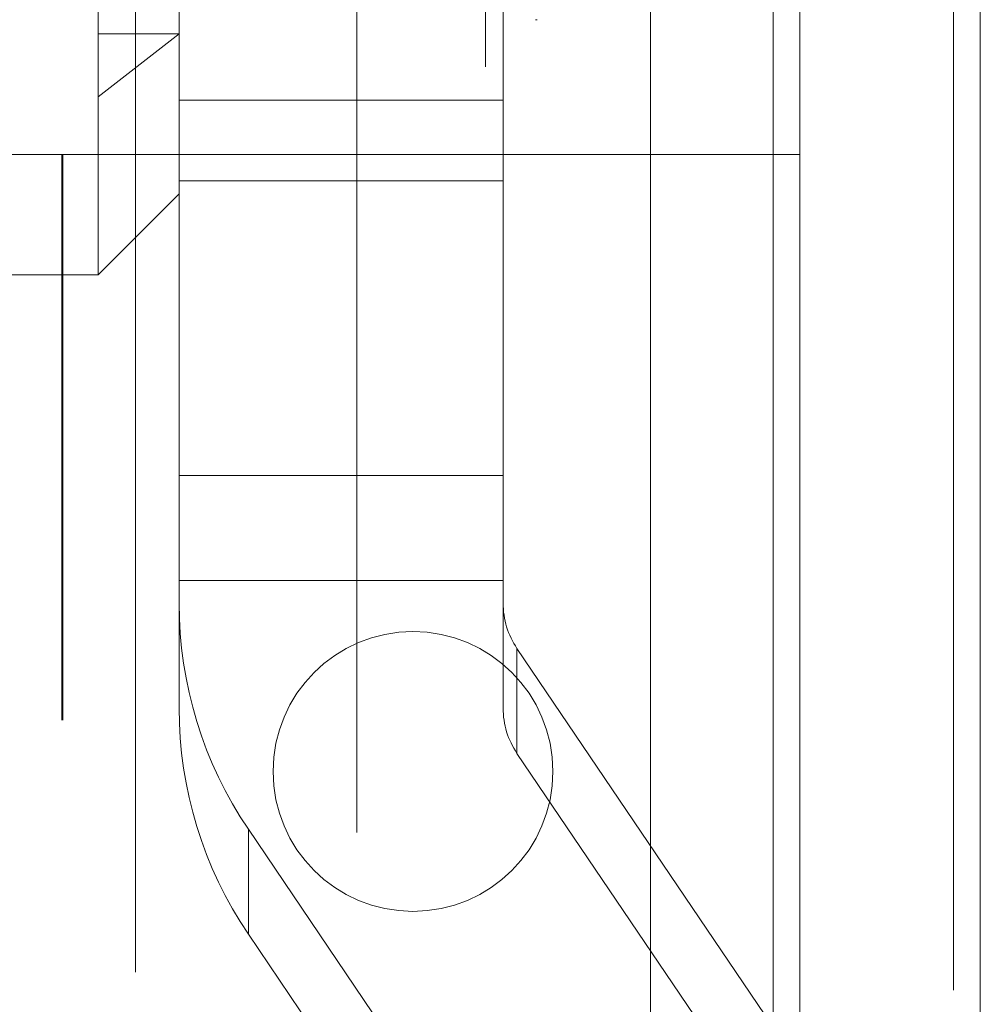
# Model space of a CAD drawing. Units: inches. Extents: x 0 to 23.4, y 0 to 16.5.
# Drawn here: x 11 to 11.1, y 9.8 to 9.9 of the extents above; entities that cross this region are included whole.
import ezdxf

# ---------------------------------------------------------------- set-up
doc = ezdxf.new("R2010")
doc.units = ezdxf.units.IN
doc.header["$MEASUREMENT"] = 0
doc.linetypes.add('HIDDEN', pattern=[0.07500000000000001, 0.05, -0.025])

msp = doc.modelspace()

# ---------------------------------------------------------------- linework, layer by layer
at = {"color": 7, "linetype": 'Continuous', "lineweight": 15}
for p, q in [((11.1182414856, 10.3300896016), (11.1182414856, 5.5599696016)), ((11.1357814856, 10.3300896016), (11.1357814856, 5.5599696016)), ((11.1037129431, 10.3147611745), (11.1037129431, 5.5752980288))]:
    msp.add_line(p, q, dxfattribs=at)
at = {"color": 7, "linetype": 'HIDDEN', "lineweight": 0}
for p, q in [((11.1331814856, 5.5599696016), (11.1331814856, 10.3300896016)), ((11.1357814856, 10.3300896016), (11.1357814856, 5.5599696016)), ((11.0751729431, 5.5752980288), (11.0751729431, 10.3147611745)), ((11.1156414856, 5.7762796016), (11.1156414856, 10.1137796016)), ((11.0500312108, 9.8295168457), (11.0500312108, 9.9854223575)), ((11.0876729431, 9.9497296016), (11.0876729431, 9.4777296016)), ((11.0894012895, 9.8465051834), (11.0894012895, 9.8808753242)), ((11.0579052266, 9.8465051834), (11.0579052266, 9.8680995229)), ((11.0536729431, 9.8617296016), (11.0536729431, 9.5657296016)), ((11.0925508958, 9.8543199953), (11.0927077225, 9.8543199953)), ((11.0579052266, 9.8529441084), (11.0500312108, 9.8468176485)), ((11.0500312108, 9.8529441084), (11.0579052266, 9.8529441084)), ((11.0579052266, 9.8465051834), (11.0894012895, 9.8465051834)), ((11.0579052266, 9.810016479), (11.0579052266, 9.8465051834)), ((11.0894012895, 9.810016479), (11.0894012895, 9.8465051834)), ((11.0465257568, 9.8412296016), (11.0218194459, 9.8412296016)), ((11.0465257568, 9.5862296016), (11.0465257568, 9.8412296016)), ((11.1182414856, 9.8412296016), (11.0465257568, 9.8412296016)), ((11.0466129431, 9.5862296016), (11.0466129431, 9.8412296016)), ((11.0579052266, 9.8386406678), (11.0894012895, 9.8386406678)), ((11.0500312108, 9.8295168457), (11.0579052266, 9.8373908615)), ((11.0185351478, 9.8295168457), (11.0500312108, 9.8295168457)), ((11.0579052266, 9.810016479), (11.0579052266, 9.7975858394)), ((11.0579052266, 9.810016479), (11.0894012895, 9.810016479)), ((11.0894012895, 9.7975858394), (11.0894012895, 9.810016479)), ((11.0579052266, 9.7998128763), (11.0894012895, 9.7998128763)), ((11.0579052266, 9.7873822368), (11.0579052266, 9.7975858394)), ((11.0894012895, 9.7975858394), (11.0894012895, 9.7873822368)), ((11.1299062659, 9.7353126265), (11.0907491132, 9.7931900201)), ((11.0907491132, 9.7829864175), (11.0907491132, 9.7931900201)), ((11.0907491132, 9.7829864175), (11.1299062659, 9.7251090238)), ((11.0646443447, 9.775606743), (11.1038014974, 9.7177293493)), ((11.0646443447, 9.775606743), (11.0646443447, 9.7654031403)), ((11.1038014974, 9.7075257467), (11.0646443447, 9.7654031403))]:
    msp.add_line(p, q, dxfattribs=at)
at = {"color": 8, "linetype": 'Continuous', "lineweight": 15}
msp.add_line((11.1156414856, 10.1137796016), (11.1156414856, 9.3832704415), dxfattribs=at)
at = {"color": 7, "linetype": 'HIDDEN', "lineweight": 0}
msp.add_circle((11.0806414856, 9.7812296016), 0.0136000000000003, dxfattribs=at)
for centre, radius, end in [((11.0971274188, 9.7975892422), 0.0392221923919799, 214.0876673874), ((11.097245728, 9.79758652), 0.0078444384784145, 214.0876673874), ((11.0971274188, 9.7873856395), 0.0392221923920332, 214.0876673873), ((11.097245728, 9.7873829173), 0.0078444384784179, 214.0876673873)]:
    msp.add_arc(centre, radius, 180.004970712, end, dxfattribs=at)

doc.saveas('drawing.dxf')
